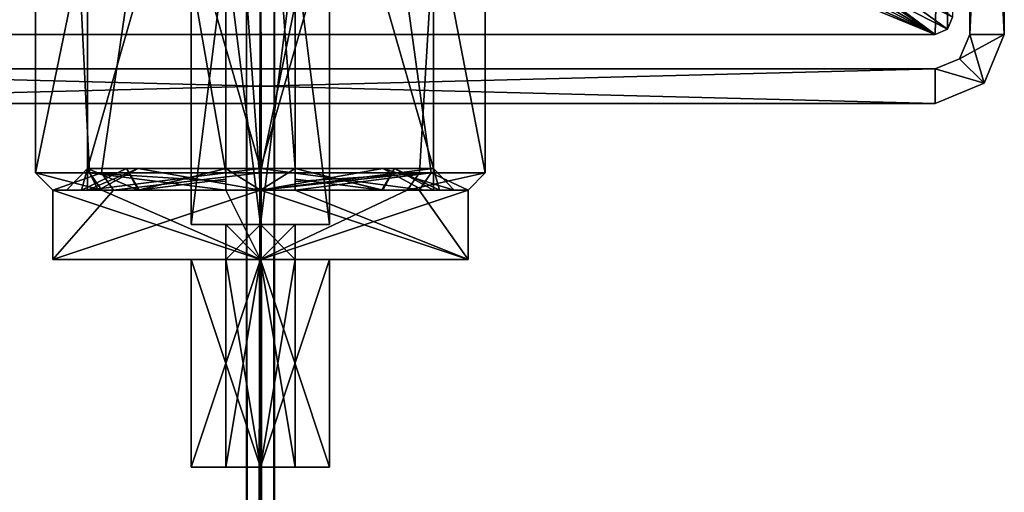
# Model space of a CAD drawing. Units: millimetres. Extents: x -304 to 443, y -6 to 628.
# Drawn here: x -7 to 22, y 576 to 589 of the extents above; entities that cross this region are included whole.
import ezdxf

# ---------------------------------------------------------------- set-up
doc = ezdxf.new("R2010")
doc.units = ezdxf.units.MM
doc.header["$LTSCALE"] = 13.670324
for name, color, linetype in [('1', 7, 'CONTINUOUS'), ('125', 7, 'CONTINUOUS'), ('126', 7, 'CONTINUOUS'), ('127', 7, 'CONTINUOUS'), ('128', 7, 'CONTINUOUS'), ('136', 7, 'CONTINUOUS'), ('137', 7, 'CONTINUOUS'), ('140', 7, 'CONTINUOUS'), ('141', 7, 'CONTINUOUS'), ('142', 7, 'CONTINUOUS'), ('143', 7, 'CONTINUOUS'), ('144', 7, 'CONTINUOUS'), ('162', 7, 'CONTINUOUS'), ('163', 7, 'CONTINUOUS'), ('164', 7, 'CONTINUOUS'), ('167', 7, 'CONTINUOUS'), ('168', 7, 'CONTINUOUS'), ('178', 7, 'CONTINUOUS'), ('2', 7, 'CONTINUOUS'), ('3', 7, 'CONTINUOUS'), ('5214', 7, 'CONTINUOUS'), ('5215', 7, 'CONTINUOUS'), ('5216', 7, 'CONTINUOUS'), ('5217', 7, 'CONTINUOUS'), ('5218', 7, 'CONTINUOUS'), ('5219', 7, 'CONTINUOUS'), ('5220', 7, 'CONTINUOUS'), ('5221', 7, 'CONTINUOUS'), ('5222', 7, 'CONTINUOUS'), ('5223', 7, 'CONTINUOUS'), ('5224', 7, 'CONTINUOUS'), ('5225', 7, 'CONTINUOUS'), ('5226', 7, 'CONTINUOUS'), ('5227', 7, 'CONTINUOUS'), ('5228', 7, 'CONTINUOUS'), ('5229', 7, 'CONTINUOUS'), ('5237', 7, 'CONTINUOUS'), ('5239', 7, 'CONTINUOUS'), ('5240', 7, 'CONTINUOUS'), ('5241', 7, 'CONTINUOUS'), ('5242', 7, 'CONTINUOUS'), ('5243', 7, 'CONTINUOUS'), ('5279', 7, 'CONTINUOUS'), ('5282', 7, 'CONTINUOUS'), ('5584', 7, 'CONTINUOUS'), ('5585', 7, 'CONTINUOUS')]:
    doc.layers.add(name, color=color, linetype=linetype)

msp = doc.modelspace()

# ---------------------------------------------------------------- linework, layer by layer
at = {"layer": '1', "linetype": 'CONTINUOUS'}
for points in [[(19.854, 589.146, -19.918), (20, 589.5, -19.918), (-20, 609.5, -19.918), (19.854, 589.146, -19.918)], [(19.5, 589, -19.918), (19.854, 589.146, -19.918), (-20, 609.5, -19.918), (19.5, 589, -19.918)], [(-19.5, 589, -19.918), (19.5, 589, -19.918), (-20, 609.5, -19.918), (-19.5, 589, -19.918)]]:
    msp.add_3dface(points, dxfattribs=at)
at = {"layer": '125', "linetype": 'CONTINUOUS'}
for points in [[(20, 609.5, 528.082), (19.5, 589, 528.082), (2.692, 600.458, 528.082), (20, 609.5, 528.082)], [(19.5, 589, 528.082), (20, 609.5, 528.082), (19.854, 589.146, 528.082), (19.5, 589, 528.082)], [(19.854, 589.146, 528.082), (20, 609.5, 528.082), (20, 589.5, 528.082), (19.854, 589.146, 528.082)], [(-19.854, 589.146, 528.082), (-20, 589.5, 528.082), (-2.218, 601.292, 528.082), (-19.854, 589.146, 528.082)], [(-19.5, 589, 528.082), (-19.854, 589.146, 528.082), (-2.218, 601.292, 528.082), (-19.5, 589, 528.082)], [(-2.692, 600.042, 528.082), (-19.5, 589, 528.082), (-2.218, 601.292, 528.082), (-2.692, 600.042, 528.082)], [(2.692, 600.458, 528.082), (19.5, 589, 528.082), (2.218, 599.208, 528.082), (2.692, 600.458, 528.082)], [(-2.625, 599.617, 528.082), (-19.5, 589, 528.082), (-2.692, 600.042, 528.082), (-2.625, 599.617, 528.082)], [(-2.491, 599.208, 528.082), (-19.5, 589, 528.082), (-2.625, 599.617, 528.082), (-2.491, 599.208, 528.082)], [(0, 597.9, 528.082), (-19.5, 589, 528.082), (-2.107, 599.208, 528.082), (0, 597.9, 528.082)], [(-2.107, 599.208, 528.082), (-19.5, 589, 528.082), (-2.491, 599.208, 528.082), (-2.107, 599.208, 528.082)], [(19.5, 589, 528.082), (0, 597.9, 528.082), (2.218, 599.208, 528.082), (19.5, 589, 528.082)], [(19.5, 589, 528.082), (-19.5, 589, 528.082), (0, 597.9, 528.082), (19.5, 589, 528.082)]]:
    msp.add_3dface(points, dxfattribs=at)
at = {"layer": '126', "linetype": 'CONTINUOUS'}
for points in [[(19.854, 589.146, 528.082), (20, 589.5, 528.082), (19.854, 589.146, 529.082), (19.854, 589.146, 528.082)], [(20, 589.5, 528.082), (20, 589.5, 529.082), (19.854, 589.146, 529.082), (20, 589.5, 528.082)], [(19.5, 589, 528.082), (19.854, 589.146, 528.082), (19.5, 589, 529.082), (19.5, 589, 528.082)], [(19.5, 589, 529.082), (19.854, 589.146, 528.082), (19.854, 589.146, 529.082), (19.5, 589, 529.082)]]:
    msp.add_3dface(points, dxfattribs=at)
at = {"layer": '127', "linetype": 'CONTINUOUS'}
for points in [[(-20, 609.5, 529.082), (-19.5, 589, 529.082), (-3.2, 600.25, 529.082), (-20, 609.5, 529.082)], [(19.854, 589.146, 529.082), (20, 589.5, 529.082), (0, 603.45, 529.082), (19.854, 589.146, 529.082)], [(19.5, 589, 529.082), (19.854, 589.146, 529.082), (0, 603.45, 529.082), (19.5, 589, 529.082)], [(19.5, 589, 529.082), (0, 603.45, 529.082), (3.2, 600.25, 529.082), (19.5, 589, 529.082)], [(-3.2, 600.25, 529.082), (-19.5, 589, 529.082), (0, 597.05, 529.082), (-3.2, 600.25, 529.082)], [(0, 597.05, 529.082), (19.5, 589, 529.082), (3.2, 600.25, 529.082), (0, 597.05, 529.082)], [(-19.5, 589, 529.082), (19.5, 589, 529.082), (0, 597.05, 529.082), (-19.5, 589, 529.082)]]:
    msp.add_3dface(points, dxfattribs=at)
at = {"layer": '128', "linetype": 'CONTINUOUS'}
for points in [[(-19.5, 589, 528.082), (19.5, 589, 528.082), (-19.5, 589, 529.082), (-19.5, 589, 528.082)], [(19.5, 589, 528.082), (19.5, 589, 529.082), (-19.5, 589, 529.082), (19.5, 589, 528.082)]]:
    msp.add_3dface(points, dxfattribs=at)
at = {"layer": '136', "linetype": 'CONTINUOUS'}
for points in [[(19.5, 589, -19.918), (-19.5, 589, -19.918), (19.5, 589, -20.918), (19.5, 589, -19.918)], [(19.5, 589, -20.918), (-19.5, 589, -19.918), (-19.5, 589, -20.918), (19.5, 589, -20.918)]]:
    msp.add_3dface(points, dxfattribs=at)
at = {"layer": '137', "linetype": 'CONTINUOUS'}
for points in [[(19.5, 588, -20.918), (-19.5, 588, -20.918), (-19.5, 588, 254.082), (19.5, 588, -20.918)], [(19.5, 588, 254.082), (19.5, 588, -20.918), (-19.5, 588, 254.082), (19.5, 588, 254.082)], [(19.5, 588, 529.082), (19.5, 588, 254.082), (-19.5, 588, 529.082), (19.5, 588, 529.082)], [(-19.5, 588, 529.082), (19.5, 588, 254.082), (-19.5, 588, 254.082), (-19.5, 588, 529.082)]]:
    msp.add_3dface(points, dxfattribs=at)
at = {"layer": '140', "linetype": 'CONTINUOUS'}
for points in [[(19.5, 588, 529.082), (-19.5, 588, 529.082), (19.5, 587, 529.082), (19.5, 588, 529.082)], [(-19.5, 588, 529.082), (-19.5, 587, 529.082), (19.5, 587, 529.082), (-19.5, 588, 529.082)]]:
    msp.add_3dface(points, dxfattribs=at)
at = {"layer": '141', "linetype": 'CONTINUOUS'}
for points in [[(20.5, 589, 529.082), (20.207, 588.293, 529.082), (21.5, 589, 529.082), (20.5, 589, 529.082)], [(21.5, 589, 529.082), (20.207, 588.293, 529.082), (20.914, 587.586, 529.082), (21.5, 589, 529.082)], [(20.207, 588.293, 529.082), (19.5, 588, 529.082), (20.914, 587.586, 529.082), (20.207, 588.293, 529.082)], [(19.5, 588, 529.082), (19.5, 587, 529.082), (20.914, 587.586, 529.082), (19.5, 588, 529.082)]]:
    msp.add_3dface(points, dxfattribs=at)
at = {"layer": '142', "linetype": 'CONTINUOUS'}
for points in [[(20.207, 588.293, 529.082), (20.5, 589, 529.082), (20.207, 588.293, -20.918), (20.207, 588.293, 529.082)], [(20.5, 589, 529.082), (20.5, 589, 254.082), (20.207, 588.293, -20.918), (20.5, 589, 529.082)], [(20.5, 589, 254.082), (20.5, 589, -20.918), (20.207, 588.293, -20.918), (20.5, 589, 254.082)], [(19.5, 588, -20.918), (19.5, 588, 254.082), (20.207, 588.293, 529.082), (19.5, 588, -20.918)], [(19.5, 588, -20.918), (20.207, 588.293, 529.082), (20.207, 588.293, -20.918), (19.5, 588, -20.918)], [(19.5, 588, 254.082), (19.5, 588, 529.082), (20.207, 588.293, 529.082), (19.5, 588, 254.082)]]:
    msp.add_3dface(points, dxfattribs=at)
at = {"layer": '143', "linetype": 'CONTINUOUS'}
for points in [[(20.207, 588.293, -20.918), (20.5, 589, -20.918), (20.914, 587.586, -20.918), (20.207, 588.293, -20.918)], [(20.914, 587.586, -20.918), (20.5, 589, -20.918), (21.5, 589, -20.918), (20.914, 587.586, -20.918)], [(19.5, 588, -20.918), (20.207, 588.293, -20.918), (20.914, 587.586, -20.918), (19.5, 588, -20.918)], [(19.5, 587, -20.918), (19.5, 588, -20.918), (20.914, 587.586, -20.918), (19.5, 587, -20.918)]]:
    msp.add_3dface(points, dxfattribs=at)
at = {"layer": '144', "linetype": 'CONTINUOUS'}
for points in [[(-19.5, 588, -20.918), (19.5, 588, -20.918), (-19.5, 587, -20.918), (-19.5, 588, -20.918)], [(19.5, 588, -20.918), (19.5, 587, -20.918), (-19.5, 587, -20.918), (19.5, 588, -20.918)]]:
    msp.add_3dface(points, dxfattribs=at)
at = {"layer": '162', "linetype": 'CONTINUOUS'}
for points in [[(19.5, 587, 529.082), (-19.5, 587, 529.082), (-19.5, 587, 254.082), (19.5, 587, 529.082)], [(19.5, 587, 529.082), (-19.5, 587, 254.082), (19.5, 587, 254.082), (19.5, 587, 529.082)], [(-19.5, 587, -20.918), (19.5, 587, -20.918), (19.5, 587, 254.082), (-19.5, 587, -20.918)], [(-19.5, 587, 254.082), (-19.5, 587, -20.918), (19.5, 587, 254.082), (-19.5, 587, 254.082)]]:
    msp.add_3dface(points, dxfattribs=at)
at = {"layer": '163', "linetype": 'CONTINUOUS'}
for points in [[(21.5, 589, 529.082), (20.914, 587.586, 529.082), (21.5, 589, 254.082), (21.5, 589, 529.082)], [(20.914, 587.586, 529.082), (20.914, 587.586, -20.918), (21.5, 589, -20.918), (20.914, 587.586, 529.082)], [(20.914, 587.586, 529.082), (21.5, 589, -20.918), (21.5, 589, 254.082), (20.914, 587.586, 529.082)], [(20.914, 587.586, 529.082), (19.5, 587, 529.082), (20.914, 587.586, -20.918), (20.914, 587.586, 529.082)], [(20.914, 587.586, -20.918), (19.5, 587, 529.082), (19.5, 587, 254.082), (20.914, 587.586, -20.918)], [(19.5, 587, -20.918), (20.914, 587.586, -20.918), (19.5, 587, 254.082), (19.5, 587, -20.918)]]:
    msp.add_3dface(points, dxfattribs=at)
at = {"layer": '164', "linetype": 'CONTINUOUS'}
for points in [[(21.5, 589, 529.082), (21.5, 589, 254.082), (21.5, 610.5, 529.082), (21.5, 589, 529.082)], [(21.5, 589, -20.918), (21.5, 610.5, -20.918), (21.5, 610.5, 254.082), (21.5, 589, -20.918)], [(21.5, 589, -20.918), (21.5, 610.5, 254.082), (21.5, 603.5, 250.582), (21.5, 589, -20.918)], [(21.5, 610.5, 529.082), (21.5, 589, 254.082), (21.5, 603.5, 257.582), (21.5, 610.5, 529.082)], [(21.5, 589, -20.918), (21.5, 603.5, 250.582), (21.5, 600, 254.082), (21.5, 589, -20.918)], [(21.5, 603.5, 257.582), (21.5, 589, 254.082), (21.5, 600, 254.082), (21.5, 603.5, 257.582)], [(21.5, 589, 254.082), (21.5, 589, -20.918), (21.5, 600, 254.082), (21.5, 589, 254.082)]]:
    msp.add_3dface(points, dxfattribs=at)
at = {"layer": '167', "linetype": 'CONTINUOUS'}
for points in [[(20.5, 589, 529.082), (21.5, 589, 529.082), (21.5, 610.5, 529.082), (20.5, 589, 529.082)], [(20.5, 589, 529.082), (21.5, 610.5, 529.082), (20.5, 610.5, 529.082), (20.5, 589, 529.082)]]:
    msp.add_3dface(points, dxfattribs=at)
at = {"layer": '168', "linetype": 'CONTINUOUS'}
for points in [[(20.5, 589, 529.082), (20.5, 610.5, 529.082), (20.5, 610.5, 254.082), (20.5, 589, 529.082)], [(20.5, 589, 529.082), (20.5, 610.5, 254.082), (20.5, 603.5, 256.582), (20.5, 589, 529.082)], [(20.5, 589, -20.918), (20.5, 589, 254.082), (20.5, 610.5, -20.918), (20.5, 589, -20.918)], [(20.5, 610.5, -20.918), (20.5, 589, 254.082), (20.5, 603.5, 251.582), (20.5, 610.5, -20.918)], [(20.5, 589, 529.082), (20.5, 603.5, 256.582), (20.5, 601, 254.082), (20.5, 589, 529.082)], [(20.5, 603.5, 251.582), (20.5, 589, 254.082), (20.5, 601, 254.082), (20.5, 603.5, 251.582)], [(20.5, 589, 254.082), (20.5, 589, 529.082), (20.5, 601, 254.082), (20.5, 589, 254.082)]]:
    msp.add_3dface(points, dxfattribs=at)
at = {"layer": '178', "linetype": 'CONTINUOUS'}
for points in [[(21.5, 589, -20.918), (20.5, 589, -20.918), (20.5, 610.5, -20.918), (21.5, 589, -20.918)], [(21.5, 610.5, -20.918), (21.5, 589, -20.918), (20.5, 610.5, -20.918), (21.5, 610.5, -20.918)]]:
    msp.add_3dface(points, dxfattribs=at)
at = {"layer": '2', "linetype": 'CONTINUOUS'}
for points in [[(20, 589.5, -19.918), (19.854, 589.146, -19.918), (20, 589.5, -20.918), (20, 589.5, -19.918)], [(20, 589.5, -20.918), (19.854, 589.146, -19.918), (19.854, 589.146, -20.918), (20, 589.5, -20.918)], [(19.854, 589.146, -19.918), (19.5, 589, -19.918), (19.854, 589.146, -20.918), (19.854, 589.146, -19.918)], [(19.5, 589, -19.918), (19.5, 589, -20.918), (19.854, 589.146, -20.918), (19.5, 589, -19.918)]]:
    msp.add_3dface(points, dxfattribs=at)
at = {"layer": '3', "linetype": 'CONTINUOUS'}
for points in [[(-20, 589.5, -20.918), (20, 609.5, -20.918), (-19.854, 589.146, -20.918), (-20, 589.5, -20.918)], [(-19.854, 589.146, -20.918), (20, 609.5, -20.918), (-19.5, 589, -20.918), (-19.854, 589.146, -20.918)], [(20, 609.5, -20.918), (19.5, 589, -20.918), (-19.5, 589, -20.918), (20, 609.5, -20.918)], [(19.854, 589.146, -20.918), (19.5, 589, -20.918), (20, 609.5, -20.918), (19.854, 589.146, -20.918)], [(20, 589.5, -20.918), (19.854, 589.146, -20.918), (20, 609.5, -20.918), (20, 589.5, -20.918)]]:
    msp.add_3dface(points, dxfattribs=at)
at = {"layer": '5214', "linetype": 'CONTINUOUS'}
for points in [[(-2, 599.5, 665), (0, 599.5, 667), (-2, 583.512, 665), (-2, 599.5, 665)], [(-2, 583.512, 665), (0, 599.5, 667), (0, 583.512, 667), (-2, 583.512, 665)], [(2, 599.5, 665), (2, 583.512, 665), (0, 583.512, 667), (2, 599.5, 665)], [(0, 599.5, 667), (2, 599.5, 665), (0, 583.512, 667), (0, 599.5, 667)]]:
    msp.add_3dface(points, dxfattribs=at)
at = {"layer": '5215', "linetype": 'CONTINUOUS'}
for points in [[(-2, 599.5, 665), (-2, 583.512, 665), (0, 583.512, 663), (-2, 599.5, 665)], [(-2, 599.5, 665), (0, 583.512, 663), (0, 599.5, 663), (-2, 599.5, 665)], [(2, 583.512, 665), (2, 599.5, 665), (0, 599.5, 663), (2, 583.512, 665)], [(0, 583.512, 663), (2, 583.512, 665), (0, 599.5, 663), (0, 583.512, 663)]]:
    msp.add_3dface(points, dxfattribs=at)
at = {"layer": '5216', "linetype": 'CONTINUOUS'}
for points in [[(-2, 583.512, 665), (0, 583.512, 667), (-1, 583.512, 665), (-2, 583.512, 665)], [(0, 583.512, 663), (-2, 583.512, 665), (0, 583.512, 664), (0, 583.512, 663)], [(-2, 583.512, 665), (-1, 583.512, 665), (0, 583.512, 664), (-2, 583.512, 665)], [(-1, 583.512, 665), (0, 583.512, 667), (0, 583.512, 666), (-1, 583.512, 665)], [(0, 583.512, 667), (2, 583.512, 665), (0, 583.512, 666), (0, 583.512, 667)], [(2, 583.512, 665), (0, 583.512, 663), (1, 583.512, 665), (2, 583.512, 665)], [(0, 583.512, 666), (2, 583.512, 665), (1, 583.512, 665), (0, 583.512, 666)], [(1, 583.512, 665), (0, 583.512, 663), (0, 583.512, 664), (1, 583.512, 665)]]:
    msp.add_3dface(points, dxfattribs=at)
at = {"layer": '5217', "linetype": 'CONTINUOUS'}
for points in [[(-1, 583.512, 665), (0, 583.512, 666), (-1, 582.5, 665), (-1, 583.512, 665)], [(-1, 582.5, 665), (0, 583.512, 666), (0, 582.5, 666), (-1, 582.5, 665)], [(0, 583.512, 666), (1, 583.512, 665), (0, 582.5, 666), (0, 583.512, 666)], [(1, 583.512, 665), (1, 582.5, 665), (0, 582.5, 666), (1, 583.512, 665)]]:
    msp.add_3dface(points, dxfattribs=at)
at = {"layer": '5218', "linetype": 'CONTINUOUS'}
for points in [[(0, 583.512, 664), (-1, 583.512, 665), (0, 582.5, 664), (0, 583.512, 664)], [(-1, 583.512, 665), (-1, 582.5, 665), (0, 582.5, 664), (-1, 583.512, 665)], [(1, 583.512, 665), (0, 583.512, 664), (1, 582.5, 665), (1, 583.512, 665)], [(1, 582.5, 665), (0, 583.512, 664), (0, 582.5, 664), (1, 582.5, 665)]]:
    msp.add_3dface(points, dxfattribs=at)
at = {"layer": '5219', "linetype": 'CONTINUOUS'}
for points in [[(0, 582.5, 664), (-1, 582.5, 665), (0, 576.5, 664), (0, 582.5, 664)], [(0, 576.5, 664), (-1, 582.5, 665), (-1, 576.5, 665), (0, 576.5, 664)], [(1, 582.5, 665), (0, 582.5, 664), (1, 576.5, 665), (1, 582.5, 665)], [(1, 576.5, 665), (0, 582.5, 664), (0, 576.5, 664), (1, 576.5, 665)]]:
    msp.add_3dface(points, dxfattribs=at)
at = {"layer": '5220', "linetype": 'CONTINUOUS'}
for points in [[(-1, 582.5, 665), (0, 582.5, 666), (-1, 576.5, 665), (-1, 582.5, 665)], [(-1, 576.5, 665), (0, 582.5, 666), (0, 576.5, 666), (-1, 576.5, 665)], [(0, 582.5, 666), (1, 582.5, 665), (0, 576.5, 666), (0, 582.5, 666)], [(1, 582.5, 665), (1, 576.5, 665), (0, 576.5, 666), (1, 582.5, 665)]]:
    msp.add_3dface(points, dxfattribs=at)
at = {"layer": '5221', "linetype": 'CONTINUOUS'}
for points in [[(-1, 576.5, 665), (0, 576.5, 666), (-2, 576.5, 665), (-1, 576.5, 665)], [(-1, 576.5, 665), (-2, 576.5, 665), (0, 576.5, 663), (-1, 576.5, 665)], [(-2, 576.5, 665), (0, 576.5, 666), (0, 576.5, 667), (-2, 576.5, 665)], [(0, 576.5, 664), (-1, 576.5, 665), (0, 576.5, 663), (0, 576.5, 664)], [(1, 576.5, 665), (0, 576.5, 664), (2, 576.5, 665), (1, 576.5, 665)], [(0, 576.5, 666), (1, 576.5, 665), (0, 576.5, 667), (0, 576.5, 666)], [(0, 576.5, 667), (1, 576.5, 665), (2, 576.5, 665), (0, 576.5, 667)], [(2, 576.5, 665), (0, 576.5, 664), (0, 576.5, 663), (2, 576.5, 665)]]:
    msp.add_3dface(points, dxfattribs=at)
at = {"layer": '5222', "linetype": 'CONTINUOUS'}
for points in [[(-2, 576.5, 665), (0, 576.5, 667), (-2, 582.5, 665), (-2, 576.5, 665)], [(-2, 582.5, 665), (0, 576.5, 667), (0, 582.5, 667), (-2, 582.5, 665)], [(0, 576.5, 667), (2, 576.5, 665), (0, 582.5, 667), (0, 576.5, 667)], [(2, 576.5, 665), (2, 582.5, 665), (0, 582.5, 667), (2, 576.5, 665)]]:
    msp.add_3dface(points, dxfattribs=at)
at = {"layer": '5223', "linetype": 'CONTINUOUS'}
for points in [[(0, 576.5, 663), (-2, 576.5, 665), (0, 582.5, 663), (0, 576.5, 663)], [(-2, 576.5, 665), (-2, 582.5, 665), (0, 582.5, 663), (-2, 576.5, 665)], [(2, 576.5, 665), (0, 576.5, 663), (2, 582.5, 665), (2, 576.5, 665)], [(2, 582.5, 665), (0, 576.5, 663), (0, 582.5, 663), (2, 582.5, 665)]]:
    msp.add_3dface(points, dxfattribs=at)
at = {"layer": '5224', "linetype": 'CONTINUOUS'}
for points in [[(-2, 582.5, 665), (0, 582.5, 667), (-6, 582.5, 665), (-2, 582.5, 665)], [(-2, 582.5, 665), (-6, 582.5, 665), (0, 582.5, 659), (-2, 582.5, 665)], [(-6, 582.5, 665), (0, 582.5, 667), (0, 582.5, 671), (-6, 582.5, 665)], [(0, 582.5, 663), (-2, 582.5, 665), (0, 582.5, 659), (0, 582.5, 663)], [(0, 582.5, 667), (2, 582.5, 665), (0, 582.5, 671), (0, 582.5, 667)], [(2, 582.5, 665), (0, 582.5, 663), (6, 582.5, 665), (2, 582.5, 665)], [(0, 582.5, 671), (2, 582.5, 665), (6, 582.5, 665), (0, 582.5, 671)], [(6, 582.5, 665), (0, 582.5, 663), (0, 582.5, 659), (6, 582.5, 665)]]:
    msp.add_3dface(points, dxfattribs=at)
at = {"layer": '5225', "linetype": 'CONTINUOUS'}
for points in [[(-6, 582.5, 665), (0, 582.5, 671), (-6, 584.5, 665), (-6, 582.5, 665)], [(-6, 584.5, 665), (0, 582.5, 671), (-4.583, 584.5, 668.873), (-6, 584.5, 665)], [(-4.583, 584.5, 668.873), (0, 582.5, 671), (-1, 584.5, 670.916), (-4.583, 584.5, 668.873)], [(-1, 584.5, 670.916), (0, 582.5, 671), (0, 584.5, 671), (-1, 584.5, 670.916)], [(0, 582.5, 671), (6, 582.5, 665), (0, 584.5, 671), (0, 582.5, 671)], [(0, 584.5, 671), (6, 582.5, 665), (1, 584.5, 670.916), (0, 584.5, 671)], [(1, 584.5, 670.916), (6, 582.5, 665), (4.583, 584.5, 668.873), (1, 584.5, 670.916)], [(6, 582.5, 665), (6, 584.5, 665), (4.583, 584.5, 668.873), (6, 582.5, 665)]]:
    msp.add_3dface(points, dxfattribs=at)
at = {"layer": '5226', "linetype": 'CONTINUOUS'}
for points in [[(0, 582.5, 659), (-6, 582.5, 665), (0, 584.5, 659), (0, 582.5, 659)], [(-6, 582.5, 665), (-6, 584.5, 665), (-4.243, 584.5, 660.757), (-6, 582.5, 665)], [(0, 584.5, 659), (-6, 582.5, 665), (-4.243, 584.5, 660.757), (0, 584.5, 659)], [(6, 582.5, 665), (0, 582.5, 659), (6, 584.5, 665), (6, 582.5, 665)], [(6, 584.5, 665), (0, 582.5, 659), (4.243, 584.5, 660.757), (6, 584.5, 665)], [(4.243, 584.5, 660.757), (0, 582.5, 659), (0, 584.5, 659), (4.243, 584.5, 660.757)]]:
    msp.add_3dface(points, dxfattribs=at)
at = {"layer": '5227', "linetype": 'CONTINUOUS'}
for points in [[(-5, 584.5, 665), (0, 584.5, 660), (-5.603, 584.5, 664.498), (-5, 584.5, 665)], [(-5.171, 584.5, 667.213), (-5, 584.5, 665), (-5.603, 584.5, 664.498), (-5.171, 584.5, 667.213)], [(-5.603, 584.5, 664.498), (0, 584.5, 660), (-4.695, 584.5, 661.902), (-5.603, 584.5, 664.498)], [(-3.536, 584.5, 668.536), (-5, 584.5, 665), (-5.171, 584.5, 667.213), (-3.536, 584.5, 668.536)], [(-3.504, 584.5, 669.4), (-3.536, 584.5, 668.536), (-5.171, 584.5, 667.213), (-3.504, 584.5, 669.4)], [(-4.695, 584.5, 661.902), (0, 584.5, 660), (0, 584.5, 659.375), (-4.695, 584.5, 661.902)], [(0, 584.5, 670), (-3.536, 584.5, 668.536), (-3.504, 584.5, 669.4), (0, 584.5, 670)], [(-1, 584.5, 670.535), (0, 584.5, 670), (-3.504, 584.5, 669.4), (-1, 584.5, 670.535)], [(-1, 584.5, 670.916), (0, 584.5, 671), (1, 584.5, 670.916), (-1, 584.5, 670.916)], [(-1, 584.5, 670.916), (1, 584.5, 670.916), (1, 584.5, 670.535), (-1, 584.5, 670.916)], [(-1, 584.5, 670.535), (-1, 584.5, 670.916), (1, 584.5, 670.535), (-1, 584.5, 670.535)], [(0, 584.5, 670), (-1, 584.5, 670.535), (3.504, 584.5, 669.4), (0, 584.5, 670)], [(3.504, 584.5, 669.4), (-1, 584.5, 670.535), (1, 584.5, 670.535), (3.504, 584.5, 669.4)], [(3.535, 584.5, 668.536), (0, 584.5, 670), (3.504, 584.5, 669.4), (3.535, 584.5, 668.536)], [(0, 584.5, 660), (5, 584.5, 665), (4.695, 584.5, 661.902), (0, 584.5, 660)], [(0, 584.5, 659.375), (0, 584.5, 660), (4.695, 584.5, 661.902), (0, 584.5, 659.375)], [(5.171, 584.5, 667.213), (3.535, 584.5, 668.536), (3.504, 584.5, 669.4), (5.171, 584.5, 667.213)], [(5, 584.5, 665), (3.535, 584.5, 668.536), (5.171, 584.5, 667.213), (5, 584.5, 665)], [(4.695, 584.5, 661.902), (5, 584.5, 665), (5.603, 584.5, 664.498), (4.695, 584.5, 661.902)], [(5.603, 584.5, 664.498), (5, 584.5, 665), (5.171, 584.5, 667.213), (5.603, 584.5, 664.498)]]:
    msp.add_3dface(points, dxfattribs=at)
at = {"layer": '5228', "linetype": 'CONTINUOUS'}
for points in [[(-1, 585.125, 669.899), (0, 584.5, 670), (-1, 598.5, 669.899), (-1, 585.125, 669.899)], [(-1, 598.5, 669.899), (0, 584.5, 670), (0, 598.5, 670), (-1, 598.5, 669.899)], [(0, 584.5, 670), (1, 585.125, 669.899), (0, 598.5, 670), (0, 584.5, 670)], [(1, 585.125, 669.899), (1, 598.5, 669.899), (0, 598.5, 670), (1, 585.125, 669.899)], [(-5, 584.5, 665), (-3.536, 584.5, 668.536), (-5, 585.125, 665), (-5, 584.5, 665)], [(-5, 585.125, 665), (-3.536, 584.5, 668.536), (-3.873, 585.125, 668.162), (-5, 585.125, 665)], [(-3.873, 585.125, 668.162), (-3.536, 584.5, 668.536), (-1, 585.125, 669.899), (-3.873, 585.125, 668.162)], [(-3.536, 584.5, 668.536), (0, 584.5, 670), (-1, 585.125, 669.899), (-3.536, 584.5, 668.536)], [(0, 584.5, 670), (3.535, 584.5, 668.536), (1, 585.125, 669.899), (0, 584.5, 670)], [(1, 585.125, 669.899), (3.535, 584.5, 668.536), (3.873, 585.125, 668.162), (1, 585.125, 669.899)], [(3.535, 584.5, 668.536), (5, 584.5, 665), (3.873, 585.125, 668.162), (3.535, 584.5, 668.536)], [(3.873, 585.125, 668.162), (5, 584.5, 665), (5, 585.125, 665), (3.873, 585.125, 668.162)]]:
    msp.add_3dface(points, dxfattribs=at)
at = {"layer": '5229', "linetype": 'CONTINUOUS'}
for points in [[(0, 584.5, 660), (-5, 584.5, 665), (0, 585.125, 660), (0, 584.5, 660)], [(-5, 584.5, 665), (-5, 585.125, 665), (-3.536, 585.125, 661.464), (-5, 584.5, 665)], [(0, 585.125, 660), (-5, 584.5, 665), (-3.536, 585.125, 661.464), (0, 585.125, 660)], [(5, 584.5, 665), (0, 584.5, 660), (5, 585.125, 665), (5, 584.5, 665)], [(5, 585.125, 665), (0, 584.5, 660), (3.536, 585.125, 661.464), (5, 585.125, 665)], [(3.536, 585.125, 661.464), (0, 584.5, 660), (0, 585.125, 660), (3.536, 585.125, 661.464)]]:
    msp.add_3dface(points, dxfattribs=at)
at = {"layer": '5237', "linetype": 'CONTINUOUS'}
for points in [[(1, 598.5, 669.899), (1, 585.125, 669.899), (1, 613.433, 671.423), (1, 598.5, 669.899)], [(1, 613.433, 671.423), (1, 585.125, 669.899), (1, 585, 671.423), (1, 613.433, 671.423)], [(1, 585.125, 669.899), (1, 584.813, 670.217), (1, 585, 671.423), (1, 585.125, 669.899)], [(1, 585, 671.423), (1, 584.813, 670.217), (1, 584.75, 671.169), (1, 585, 671.423)], [(1, 584.813, 670.217), (1, 584.5, 670.535), (1, 584.75, 671.169), (1, 584.813, 670.217)], [(1, 584.5, 670.535), (1, 584.5, 670.916), (1, 584.75, 671.169), (1, 584.5, 670.535)]]:
    msp.add_3dface(points, dxfattribs=at)
at = {"layer": '5239', "linetype": 'CONTINUOUS'}
for points in [[(-1, 612.289, 670.307), (-1, 613.433, 671.423), (-1, 585, 671.423), (-1, 612.289, 670.307)], [(-1, 610.982, 669.387), (-1, 612.289, 670.307), (-1, 585, 671.423), (-1, 610.982, 669.387)], [(-1, 598.5, 669.899), (-1, 610.982, 669.387), (-1, 585, 671.423), (-1, 598.5, 669.899)], [(-1, 585.125, 669.899), (-1, 598.5, 669.899), (-1, 585, 671.423), (-1, 585.125, 669.899)], [(-1, 585.125, 669.899), (-1, 585, 671.423), (-1, 584.813, 670.217), (-1, 585.125, 669.899)], [(-1, 585, 671.423), (-1, 584.75, 671.169), (-1, 584.813, 670.217), (-1, 585, 671.423)], [(-1, 584.5, 670.916), (-1, 584.5, 670.535), (-1, 584.813, 670.217), (-1, 584.5, 670.916)], [(-1, 584.75, 671.169), (-1, 584.5, 670.916), (-1, 584.813, 670.217), (-1, 584.75, 671.169)]]:
    msp.add_3dface(points, dxfattribs=at)
at = {"layer": '5240', "linetype": 'CONTINUOUS'}
for points in [[(-5.171, 584.5, 667.213), (-5.603, 584.5, 664.498), (-5, 585.125, 665), (-5.171, 584.5, 667.213)], [(-5.603, 584.5, 664.498), (-4.695, 584.5, 661.902), (-5, 585.125, 665), (-5.603, 584.5, 664.498)], [(-3.504, 584.5, 669.4), (-5.171, 584.5, 667.213), (-3.873, 585.125, 668.162), (-3.504, 584.5, 669.4)], [(-5.171, 584.5, 667.213), (-5, 585.125, 665), (-3.873, 585.125, 668.162), (-5.171, 584.5, 667.213)], [(-5, 585.125, 665), (-4.695, 584.5, 661.902), (-3.536, 585.125, 661.464), (-5, 585.125, 665)], [(-4.695, 584.5, 661.902), (0, 584.5, 659.375), (-3.536, 585.125, 661.464), (-4.695, 584.5, 661.902)], [(-3.504, 584.5, 669.4), (-3.873, 585.125, 668.162), (-1, 585.125, 669.899), (-3.504, 584.5, 669.4)], [(0, 584.5, 659.375), (0, 585.125, 660), (-3.536, 585.125, 661.464), (0, 584.5, 659.375)], [(-3.504, 584.5, 669.4), (-1, 585.125, 669.899), (-1, 584.813, 670.217), (-3.504, 584.5, 669.4)], [(0, 584.5, 659.375), (4.695, 584.5, 661.902), (0, 585.125, 660), (0, 584.5, 659.375)], [(4.695, 584.5, 661.902), (3.536, 585.125, 661.464), (0, 585.125, 660), (4.695, 584.5, 661.902)], [(3.504, 584.5, 669.4), (1, 585.125, 669.899), (3.873, 585.125, 668.162), (3.504, 584.5, 669.4)], [(1, 585.125, 669.899), (3.504, 584.5, 669.4), (1, 584.813, 670.217), (1, 585.125, 669.899)], [(5.171, 584.5, 667.213), (3.504, 584.5, 669.4), (3.873, 585.125, 668.162), (5.171, 584.5, 667.213)], [(4.695, 584.5, 661.902), (5.603, 584.5, 664.498), (3.536, 585.125, 661.464), (4.695, 584.5, 661.902)], [(5.603, 584.5, 664.498), (5, 585.125, 665), (3.536, 585.125, 661.464), (5.603, 584.5, 664.498)], [(5.171, 584.5, 667.213), (3.873, 585.125, 668.162), (5, 585.125, 665), (5.171, 584.5, 667.213)], [(5.603, 584.5, 664.498), (5.171, 584.5, 667.213), (5, 585.125, 665), (5.603, 584.5, 664.498)], [(-1, 584.5, 670.535), (-3.504, 584.5, 669.4), (-1, 584.813, 670.217), (-1, 584.5, 670.535)], [(1, 584.5, 670.535), (1, 584.813, 670.217), (3.504, 584.5, 669.4), (1, 584.5, 670.535)]]:
    msp.add_3dface(points, dxfattribs=at)
at = {"layer": '5241', "linetype": 'CONTINUOUS'}
for points in [[(-6, 584.5, 665), (-4.583, 584.5, 668.873), (-6.5, 585, 665), (-6, 584.5, 665)], [(-4.596, 585, 660.404), (-6, 584.5, 665), (-6.5, 585, 665), (-4.596, 585, 660.404)], [(-6.5, 585, 665), (-4.583, 584.5, 668.873), (-4.937, 585, 669.228), (-6.5, 585, 665)], [(-4.243, 584.5, 660.757), (-6, 584.5, 665), (-4.596, 585, 660.404), (-4.243, 584.5, 660.757)], [(-4.583, 584.5, 668.873), (-1, 584.5, 670.916), (-4.937, 585, 669.228), (-4.583, 584.5, 668.873)], [(-1, 584.5, 670.916), (-1, 584.75, 671.169), (-4.937, 585, 669.228), (-1, 584.5, 670.916)], [(-1, 584.75, 671.169), (-1, 585, 671.423), (-4.937, 585, 669.228), (-1, 584.75, 671.169)], [(0, 585, 658.5), (-4.243, 584.5, 660.757), (-4.596, 585, 660.404), (0, 585, 658.5)], [(0, 584.5, 659), (-4.243, 584.5, 660.757), (0, 585, 658.5), (0, 584.5, 659)], [(4.243, 584.5, 660.757), (0, 584.5, 659), (4.596, 585, 660.404), (4.243, 584.5, 660.757)], [(4.596, 585, 660.404), (0, 584.5, 659), (0, 585, 658.5), (4.596, 585, 660.404)], [(1, 584.5, 670.916), (4.583, 584.5, 668.873), (4.937, 585, 669.228), (1, 584.5, 670.916)], [(1, 584.5, 670.916), (4.937, 585, 669.228), (1, 584.75, 671.169), (1, 584.5, 670.916)], [(1, 585, 671.423), (1, 584.75, 671.169), (4.937, 585, 669.228), (1, 585, 671.423)], [(6, 584.5, 665), (4.243, 584.5, 660.757), (6.5, 585, 665), (6, 584.5, 665)], [(6.5, 585, 665), (4.243, 584.5, 660.757), (4.596, 585, 660.404), (6.5, 585, 665)], [(4.583, 584.5, 668.873), (6, 584.5, 665), (4.937, 585, 669.228), (4.583, 584.5, 668.873)], [(4.937, 585, 669.228), (6, 584.5, 665), (6.5, 585, 665), (4.937, 585, 669.228)]]:
    msp.add_3dface(points, dxfattribs=at)
at = {"layer": '5242', "linetype": 'CONTINUOUS'}
for points in [[(-1, 585, 671.423), (-1, 613.433, 671.423), (-6.5, 616.5, 665), (-1, 585, 671.423)], [(-4.937, 585, 669.228), (-1, 585, 671.423), (-6.5, 616.5, 665), (-4.937, 585, 669.228)], [(-6.5, 585, 665), (-4.937, 585, 669.228), (-6.5, 616.5, 665), (-6.5, 585, 665)], [(1, 613.433, 671.423), (6.5, 585, 665), (6.5, 616.5, 665), (1, 613.433, 671.423)], [(1, 613.433, 671.423), (1, 585, 671.423), (4.937, 585, 669.228), (1, 613.433, 671.423)], [(1, 613.433, 671.423), (4.937, 585, 669.228), (6.5, 585, 665), (1, 613.433, 671.423)]]:
    msp.add_3dface(points, dxfattribs=at)
at = {"layer": '5243', "linetype": 'CONTINUOUS'}
for points in [[(-4.596, 585, 660.404), (-6.5, 585, 665), (0, 616.5, 658.5), (-4.596, 585, 660.404)], [(-6.5, 585, 665), (-6.5, 616.5, 665), (0, 616.5, 658.5), (-6.5, 585, 665)], [(0, 585, 658.5), (-4.596, 585, 660.404), (0, 616.5, 658.5), (0, 585, 658.5)], [(4.596, 585, 660.404), (0, 585, 658.5), (6.5, 616.5, 665), (4.596, 585, 660.404)], [(6.5, 616.5, 665), (0, 585, 658.5), (0, 616.5, 658.5), (6.5, 616.5, 665)], [(6.5, 585, 665), (4.596, 585, 660.404), (6.5, 616.5, 665), (6.5, 585, 665)]]:
    msp.add_3dface(points, dxfattribs=at)
at = {"layer": '5279', "linetype": 'CONTINUOUS'}
for points in [[(-0.405, 599.5, 665), (0.001, 599.5, 664.595), (-0.405, 307.591, 665), (-0.405, 599.5, 665)], [(-0.405, 307.591, 665), (0.001, 599.5, 664.595), (-0.405, 15.683, 665), (-0.405, 307.591, 665)], [(-0.405, 15.683, 665), (0.001, 599.5, 664.595), (0, 15.683, 664.595), (-0.405, 15.683, 665)], [(0.001, 599.5, 664.595), (0.405, 599.5, 665), (0, 15.683, 664.595), (0.001, 599.5, 664.595)], [(0.405, 599.5, 665), (0.405, 307.591, 665), (0, 15.683, 664.595), (0.405, 599.5, 665)]]:
    msp.add_3dface(points, dxfattribs=at)
at = {"layer": '5282', "linetype": 'CONTINUOUS'}
for points in [[(-0.001, 599.5, 665.405), (-0.405, 599.5, 665), (0, 15.683, 665.405), (-0.001, 599.5, 665.405)], [(-0.405, 599.5, 665), (-0.405, 307.591, 665), (0, 15.683, 665.405), (-0.405, 599.5, 665)], [(0.405, 599.5, 665), (-0.001, 599.5, 665.405), (0.405, 307.591, 665), (0.405, 599.5, 665)], [(-0.001, 599.5, 665.405), (0.405, 15.683, 665), (0.405, 307.591, 665), (-0.001, 599.5, 665.405)], [(0.405, 15.683, 665), (-0.001, 599.5, 665.405), (0, 15.683, 665.405), (0.405, 15.683, 665)]]:
    msp.add_3dface(points, dxfattribs=at)
at = {"layer": '5584', "linetype": 'CONTINUOUS'}
for points in [[(0, 602.5, 660), (-5, 602.5, 665), (0, 585.125, 660), (0, 602.5, 660)], [(0, 585.125, 660), (-5, 602.5, 665), (-5, 585.125, 665), (0, 585.125, 660)], [(5, 602.5, 665), (0, 602.5, 660), (5, 585.125, 665), (5, 602.5, 665)], [(5, 585.125, 665), (0, 602.5, 660), (0, 585.125, 660), (5, 585.125, 665)]]:
    msp.add_3dface(points, dxfattribs=at)
at = {"layer": '5585', "linetype": 'CONTINUOUS'}
for points in [[(-5, 585.125, 665), (-5, 602.5, 665), (0, 602.5, 670), (-5, 585.125, 665)], [(0, 585.125, 670), (-5, 585.125, 665), (0, 602.5, 670), (0, 585.125, 670)], [(5, 602.5, 665), (5, 585.125, 665), (0, 585.125, 670), (5, 602.5, 665)], [(5, 602.5, 665), (0, 585.125, 670), (0, 602.5, 670), (5, 602.5, 665)]]:
    msp.add_3dface(points, dxfattribs=at)

doc.saveas('drawing.dxf')
